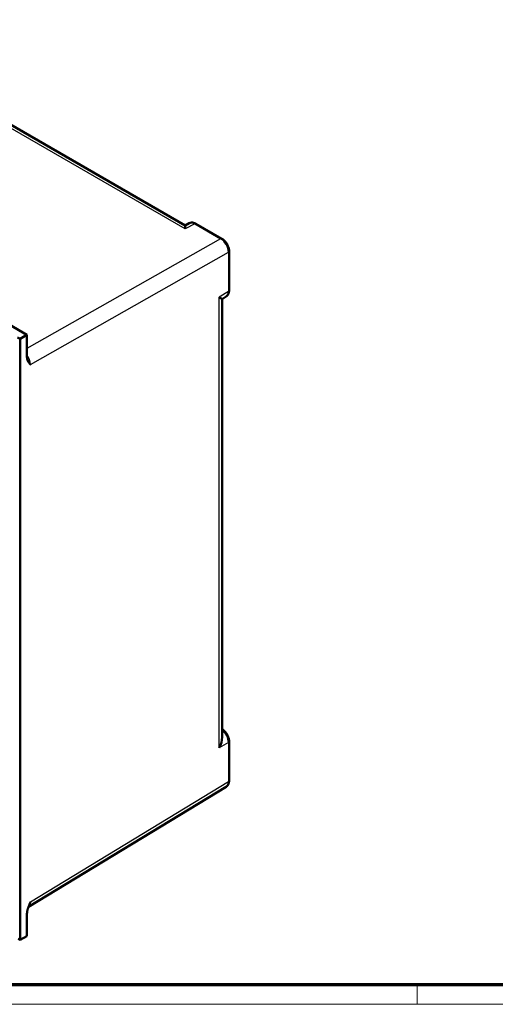
# Model space of a CAD drawing. Units: millimetres. Extents: x 2 to 1680, y 2 to 1186.
# Drawn here: x 260 to 454, y 2 to 403 of the extents above; entities that cross this region are included whole.
import ezdxf

# ---------------------------------------------------------------- set-up
doc = ezdxf.new("R2010")
doc.units = ezdxf.units.MM
doc.header["$LTSCALE"] = 2
doc.layers.get('0').update_dxf_attribs({"lineweight": 25})
doc.layers.add('Sichtbar (ISO)', color=7, linetype='Continuous', lineweight=50)
doc.layers.add('Sichtbar schmal (ISO)', color=1, linetype='Continuous', lineweight=25)

# ---------------------------------------------------------------- blocks, each defined once
blk = doc.blocks.new('Ränder Bopla-A1-Rahmen')
at = {"color": 3, "linetype": 'Continuous', "lineweight": 70}
blk.add_line((836, 5), (20, 5), dxfattribs=at)
at = {"color": 1, "linetype": 'Continuous', "lineweight": 18}
for p, q in [((211, 5), (211, 1)), ((840, 1), (1, 1))]:
    blk.add_line(p, q, dxfattribs=at)

msp = doc.modelspace()

# ---------------------------------------------------------------- linework, layer by layer
at = {"layer": 'Sichtbar (ISO)'}
for p, q in [((184.1565912, 402.0319803), (327.4757635, 319.2866175)), ((263.0874356, 274.7731733), (86.3601069, 376.8067441)), ((329.1615509, 320.1931179), (327.4757634, 319.2866175)), ((331.8541305, 319.9878328), (342.4152174, 313.8903865)), ((345.3898085, 308.7379172), (345.3898085, 292.759081)), ((344.2070166, 290.3156206), (342.5596507, 289.3142714)), ((342.5596927, 289.314297), (342.5596927, 110.791258)), ((259.2231393, 273.6812315), (260.2836918, 273.0689212)), ((263.0874356, 274.7731733), (260.2836918, 273.0689212)), ((260.2836918, 273.0689212), (260.2836918, 28.233963)), ((263.0874356, 265.6031641), (263.0874356, 274.7731733)), ((345.3898085, 109.0185975), (345.3898085, 93.0397614)), ((344.2070166, 90.596301), (263.6723903, 41.6434318)), ((263.0874356, 29.824199), (263.0874356, 38.9942148)), ((260.2836918, 28.233963), (259.508812, 28.68134)), ((263.0874356, 29.824199), (260.2836918, 28.233963))]:
    msp.add_line(p, q, dxfattribs=at)
for centre, major_axis, ratio, start_param, end_param in [((327.3979129, 314.1354122), (-0.0778506, -5.1512054), 0.0001318497, 3.1416749672, 3.9094699871), ((331.3548541, 316.2632063), (2.2241398, -3.9128506), 0.5772385883, 3.1279783442, 3.1280291379), ((338.0596927, 291.8450931), (4.4999895, -2.5307902), 0.0038440495, 5.5086756768, 6.2810234204), ((338.0596927, 108.2605111), (3.175338, 5.4515275), 0.5849019796, 4.7190302569, 5.495701774)]:
    msp.add_ellipse(centre, major_axis=major_axis, ratio=ratio, start_param=start_param, end_param=end_param, dxfattribs=at)
for points, knots in [([(329.1616686, 320.1931741), (329.4208195, 320.3325276), (329.7118379, 320.41843), (330.3036069, 320.4766495), (330.6101881, 320.4498063), (331.2298407, 320.2976991), (331.5486176, 320.1642177), (331.8541298, 319.9878313)], [0, 0, 0, 0, 0.11094640474, 0.11094640474, 0.22302384258, 0.22302384258, 0.34344044709, 0.34344044709, 0.34344044709, 0.34344044709]), ([(342.4152185, 313.8903841), (342.8024115, 313.6668365), (343.1783622, 313.3678997), (343.8511844, 312.6801084), (344.1583459, 312.2851842), (344.6712486, 311.4573366), (344.8858407, 311.0156294), (345.2043247, 310.1331744), (345.3128171, 309.681925), (345.379986, 309.076452), (345.3898088, 308.9055544), (345.3898086, 308.7379166)], [0, 0, 0, 0, 0.15260874375, 0.15260874375, 0.30080076147, 0.30080076147, 0.44497385097, 0.44497385097, 0.58845500924, 0.58845500924, 0.64567108184, 0.64567108184, 0.64567108184, 0.64567108184]), ([(345.3898086, 292.7590813), (345.3898091, 292.3108277), (345.3186321, 291.8769858), (345.0241846, 291.127529), (344.8023306, 290.7949576), (344.41939, 290.4579949), (344.3159963, 290.3818782), (344.2069466, 290.3155925)], [0, 0, 0, 0, 0.15299266393, 0.15299266393, 0.29699189831, 0.29699189831, 0.34512432094, 0.34512432094, 0.34512432094, 0.34512432094]), ([(264.477078, 262.6035544), (264.4387001, 262.648073), (264.4006, 262.6922469), (264.3628906, 262.7362497), (264.3235084, 262.7822044), (264.2845523, 262.8279726), (264.2461191, 262.8737099), (264.2339782, 262.8881581), (264.2218892, 262.9026029), (264.2098547, 262.9170483), (264.169407, 262.9655987), (264.129576, 263.0141597), (264.090434, 263.0628574), (264.0690353, 263.0894801), (264.047842, 263.1161429), (264.0268629, 263.1428614), (263.9887649, 263.1913824), (263.9513885, 263.2400893), (263.9148601, 263.289106), (263.8952177, 263.3154638), (263.8758202, 263.3419102), (263.856685, 263.368459), (263.8205862, 263.4185435), (263.7854218, 263.4689948), (263.7512944, 263.5198711), (263.7168477, 263.5712232), (263.6834572, 263.6230079), (263.6512123, 263.6752398), (263.6468462, 263.6823122), (263.6425011, 263.6893927), (263.6381771, 263.6964814), (263.6029058, 263.7543052), (263.5690565, 263.8126952), (263.5367254, 263.871756), (263.5173466, 263.9071563), (263.4985128, 263.9427966), (263.4802427, 263.9786915), (263.4480149, 264.0420087), (263.4175412, 264.1061209), (263.3889151, 264.1710792), (263.3719136, 264.2096589), (263.3555636, 264.2485363), (263.3398839, 264.2877146), (263.3151065, 264.349625), (263.2920019, 264.4122901), (263.2706606, 264.4756839), (263.248484, 264.5415591), (263.2282115, 264.608221), (263.2099246, 264.6755878), (263.1916376, 264.7429545), (263.1753362, 264.8110258), (263.1610793, 264.8796706), (263.1578982, 264.8949873), (263.1548187, 264.9103324), (263.1518414, 264.9257041), (263.1401378, 264.9861298), (263.1300212, 265.0469737), (263.1214857, 265.1082868), (263.113089, 265.1686027), (263.1062228, 265.2293735), (263.1009068, 265.2906544), (263.095702, 265.3506545), (263.0919838, 265.4111442), (263.089789, 265.4721692), (263.0882284, 265.51556), (263.0874384, 265.5592212), (263.0874356, 265.603164)], [0, 0, 0, 0, 0.048908726, 0.048908726, 0.048908726, 0.0999869694, 0.0999869694, 0.0999869694, 0.1161223529, 0.1161223529, 0.1161223529, 0.1703526134, 0.1703526134, 0.1703526134, 0.2, 0.2, 0.2, 0.2538397257, 0.2538397257, 0.2538397257, 0.2827909668, 0.2827909668, 0.2827909668, 0.3374077835, 0.3374077835, 0.3374077835, 0.3925354946, 0.3925354946, 0.3925354946, 0.4, 0.4, 0.4, 0.4608897506, 0.4608897506, 0.4608897506, 0.4973862654, 0.4973862654, 0.4973862654, 0.5617646377, 0.5617646377, 0.5617646377, 0.6, 0.6, 0.6, 0.6604202516, 0.6604202516, 0.6604202516, 0.7232055161, 0.7232055161, 0.7232055161, 0.7859907806, 0.7859907806, 0.7859907806, 0.8, 0.8, 0.8, 0.8550697981, 0.8550697981, 0.8550697981, 0.909243858, 0.909243858, 0.909243858, 0.9622855942, 0.9622855942, 0.9622855942, 1, 1, 1, 1]), ([(342.5596927, 114.0838928), (342.8934363, 113.873781), (343.2164984, 113.6087005), (343.8456008, 112.9674617), (344.1535108, 112.5726042), (344.6675213, 111.7450283), (344.8826132, 111.3035723), (345.2021265, 110.4215602), (345.3112303, 109.9704527), (345.3796825, 109.3623739), (345.3898062, 109.1887798), (345.3898068, 109.0185997)], [0.01905568659, 0.01905568659, 0.01905568659, 0.01905568659, 0.15169198304, 0.15169198304, 0.30002825756, 0.30002825756, 0.44417841526, 0.44417841526, 0.58759011722, 0.58759011722, 0.64567985799, 0.64567985799, 0.64567985799, 0.64567985799]), ([(345.3898086, 93.0397617), (345.3898091, 92.591508), (345.3186321, 92.1576662), (345.0241846, 91.4082093), (344.8023306, 91.075638), (344.41939, 90.7386753), (344.3159963, 90.6625586), (344.2069466, 90.5962728)], [0, 0, 0, 0, 0.15299266397, 0.15299266397, 0.29699189835, 0.29699189835, 0.34512432095, 0.34512432095, 0.34512432095, 0.34512432095]), ([(263.0874356, 38.9942149), (263.0874397, 39.0562018), (263.0890096, 39.1194663), (263.0920996, 39.1839877), (263.0952293, 39.2493345), (263.0999176, 39.3159707), (263.1061305, 39.3839061), (263.1124964, 39.4535144), (263.1204624, 39.5244869), (263.1300144, 39.5968641), (263.1365467, 39.6463602), (263.1438212, 39.6965138), (263.151841, 39.7473443), (263.1545357, 39.764424), (263.1573142, 39.7815798), (263.1601759, 39.7988101), (263.1742417, 39.8835006), (263.1903217, 39.9699901), (263.2083595, 40.0580895), (263.2264402, 40.1463977), (263.2464879, 40.2363229), (263.2684253, 40.3276963), (263.2903627, 40.4190696), (263.3141896, 40.5118908), (263.3398095, 40.6060192), (263.366, 40.7022436), (263.3940646, 40.7998375), (263.4239144, 40.8987145), (263.4415736, 40.9572101), (263.4598575, 41.0161554), (263.4787465, 41.0755386), (263.5090072, 41.1706717), (263.5408215, 41.266927), (263.5741008, 41.3642717), (263.5948717, 41.4250284), (263.6162131, 41.4862101), (263.6381007, 41.547815), (263.6701679, 41.6380714), (263.7033992, 41.7292415), (263.7377075, 41.8212348), (263.7716669, 41.9122926), (263.8066816, 42.0041569), (263.8426518, 42.0967651), (263.8468491, 42.1075714), (263.8510594, 42.1183879), (263.8552826, 42.1292145), (263.8908768, 42.2204654), (263.9273831, 42.3124306), (263.9646866, 42.4050747), (263.9851419, 42.4558759), (264.0058366, 42.5068817), (264.0267493, 42.5580894), (264.0650549, 42.6518861), (264.1040786, 42.7463427), (264.1437619, 42.8414928), (264.1652657, 42.8930533), (264.1869628, 42.9448177), (264.2088407, 42.9967926), (264.2470357, 43.0875316), (264.2857835, 43.178912), (264.324996, 43.2709725), (264.3625333, 43.3591001), (264.4004965, 43.4478512), (264.438781, 43.5372648), (264.4515129, 43.567), (264.46428, 43.5968086), (264.477078, 43.626692)], [0, 0, 0, 0, 0.0531887581, 0.0531887581, 0.0531887581, 0.1070580123, 0.1070580123, 0.1070580123, 0.1622537301, 0.1622537301, 0.1622537301, 0.2, 0.2, 0.2, 0.2126831798, 0.2126831798, 0.2126831798, 0.2750235563, 0.2750235563, 0.2750235563, 0.3375117782, 0.3375117782, 0.3375117782, 0.4, 0.4, 0.4, 0.4638796715, 0.4638796715, 0.4638796715, 0.5016708341, 0.5016708341, 0.5016708341, 0.562213109, 0.562213109, 0.562213109, 0.6, 0.6, 0.6, 0.655361028, 0.655361028, 0.655361028, 0.7101590545, 0.7101590545, 0.7101590545, 0.716553379, 0.716553379, 0.716553379, 0.7704473506, 0.7704473506, 0.7704473506, 0.8, 0.8, 0.8, 0.8541313313, 0.8541313313, 0.8541313313, 0.8834643269, 0.8834643269, 0.8834643269, 0.9346745924, 0.9346745924, 0.9346745924, 0.9836971305, 0.9836971305, 0.9836971305, 1, 1, 1, 1])]:
    msp.add_open_spline(points, degree=3, knots=knots, dxfattribs=at)
at = {"layer": 'Sichtbar schmal (ISO)'}
for p, q in [((327.4534461, 317.8411493), (179.789975, 403.0946941)), ((331.3664712, 319.945304), (327.4534461, 317.8411493)), ((331.3664712, 319.945304), (341.9275581, 313.8478577)), ((341.9275581, 313.8478577), (263.0874356, 269.1310733)), ((264.4770775, 262.6035547), (345.1030589, 308.333247)), ((345.1030589, 308.333247), (345.1030589, 292.3544109)), ((345.1030589, 292.3544109), (341.2693198, 290.0240775)), ((341.2693198, 106.4394954), (341.2693198, 290.0240775)), ((345.1030585, 108.6139276), (341.2693198, 106.4394954)), ((345.1030585, 108.6139276), (345.1030589, 92.6350912)), ((345.1030589, 92.6350912), (264.4770775, 43.6266922))]:
    msp.add_line(p, q, dxfattribs=at)
for centre, major_axis, ratio, start_param, end_param in [((331.3548541, 316.2632063), (2.2241398, -3.9128506), 0.5772385883, 2.3602275188, 3.1279783442), ((331.3541305, 319.1218074), (0.5, 0.8660254), 0.5773502692, 0, 0.7679448709), ((341.9152174, 313.0243596), (0.5, 0.8660254), 0.5773502661, 6.2831829372, 7.051130211), ((341.9148582, 310.1663689), (-2.2431851, 3.9011106), 0.5807548791, 3.9281327234, 5.4987726659), ((344.3898085, 308.7379172), (1, 0), 0.5773502692, 5.50651379, 6.2831853072), ((341.9148763, 294.1884228), (2.2695247, -3.886268), 0.5761768104, 0.0101498534, 0.7824957183), ((344.3898086, 292.759081), (1, 0), 0.5773502694, 5.5065137913, 6.2831853938), ((261.3072027, 264.447117), (2.2623109, -3.8901881), 0.5707971458, 0.7837910723, 1.7505598088), ((341.914839, 110.4470849), (-2.2432232, 3.9010802), 0.5807566936, 3.9281121908, 5.2990802877), ((344.3898085, 109.0185975), (1, 0), 0.5773502692, 5.50651379, 6.2831891379), ((341.9148763, 94.4691031), (2.2695247, -3.886268), 0.5761768104, 0.0101498534, 0.7824957183), ((344.3898086, 93.0397613), (1, 0), 0.5773502694, 5.5065137913, 6.2831853938), ((261.3072027, 45.4718779), (2.2105585, -3.9214821), 0.5793814865, 0.0721717699, 0.79139388)]:
    msp.add_ellipse(centre, major_axis=major_axis, ratio=ratio, start_param=start_param, end_param=end_param, dxfattribs=at)

# ---------------------------------------------------------------- block references
at = {"xscale": 2, "yscale": 2, "zscale": 2}
msp.add_blockref('Ränder Bopla-A1-Rahmen', (0, 0), dxfattribs=at)

doc.saveas('drawing.dxf')
